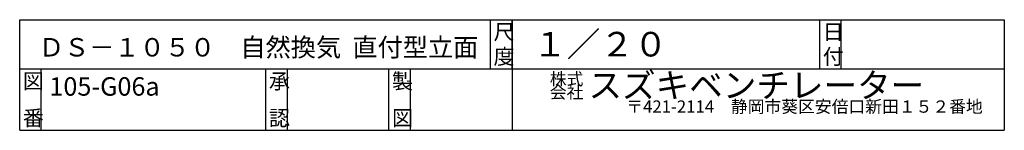
# Model space of a CAD drawing. Extents: x 500 to 3700, y 175 to 5661.
# Drawn here: x 500 to 3700, y 175 to 535 of the extents above; entities that cross this region are included whole.
import ezdxf

# ---------------------------------------------------------------- set-up
doc = ezdxf.new("R2010")
doc.units = 0
doc.layers.add('0-2', color=7, linetype='CONTINUOUS')
doc.layers.add('0-d', color=7, linetype='CONTINUOUS')
doc.styles.get("Standard").update_dxf_attribs({"font": 'TXT', "bigfont": 'BIGFONT'})

msp = doc.modelspace()

# ---------------------------------------------------------------- linework, layer by layer
at = {"layer": '0-d', "color": 7, "linetype": 'CONTINUOUS'}
for p, q in [((499.99981, 175.13519), (499.99981, 535.13516)), ((499.99981, 535.13516), (3700, 535.13516)), ((2029.9999, 375.13524), (2029.9999, 535.13516)), ((2100.0001, 535.13516), (2100.0001, 175.13519)), ((2100.0001, 375.13524), (2100.0001, 535.13516)), ((3099.9999, 375.13524), (3099.9999, 535.13516)), ((3169.9997, 375.13524), (3169.9997, 535.13516)), ((3700, 535.13516), (3700, 175.13519)), ((499.99981, 375.13524), (3700, 375.13524)), ((569.99968, 175.13519), (569.99968, 375.13524)), ((1300, 175.13519), (1300, 375.13524)), ((1369.9996, 175.13519), (1369.9996, 375.13524)), ((1700, 175.13519), (1700, 375.13524)), ((1769.9996, 175.13519), (1769.9996, 375.13524)), ((499.99981, 175.13519), (3700, 175.13519))]:
    msp.add_line(p, q, dxfattribs=at)

# ---------------------------------------------------------------- texts
at = {"layer": '0-2'}
msp.add_text('ＤＳ－１０５０\u3000自然換気  直付型立面', height=60, dxfattribs=at).set_placement((562.32181, 415.28022))
at = {"layer": '0-d'}
for s, height, p in [('尺', 50, (2039.9997, 470.13525)), ('日', 50, (3110, 470.13525)), ('１／２０', 80, (2168.6978, 415.33667)), ('図', 50, (509.99972, 310.13515)), ('承', 50, (1309.9998, 310.13515)), ('製', 50, (1709.9997, 310.13515)), ('株式', 40, (2222.852, 322.09976)), ('スズキベンチレーター', 80, (2348.4485, 281.62989)), ('105-G06a', 60, (596.6753, 287.90676)), ('〒421-2114\u3000静岡市葵区安倍口新田１５２番地', 40, (2471.3583, 232.42738)), ('番', 50, (509.99972, 190.13521)), ('認', 50, (1309.9998, 190.13521)), ('図', 50, (1709.9997, 190.13521))]:
    msp.add_text(s, height=height, dxfattribs=at).set_placement(p)
for s, height, rotation, p in [('度', 50, 359.99986, (2039.9997, 390.13529)), ('付', 50, 359.99986, (3110, 390.13529)), ('会社', 40, 0.0000152, (2222.852, 278.83889))]:
    msp.add_text(s, height=height, rotation=rotation, dxfattribs=at).set_placement(p)

doc.saveas('drawing.dxf')
